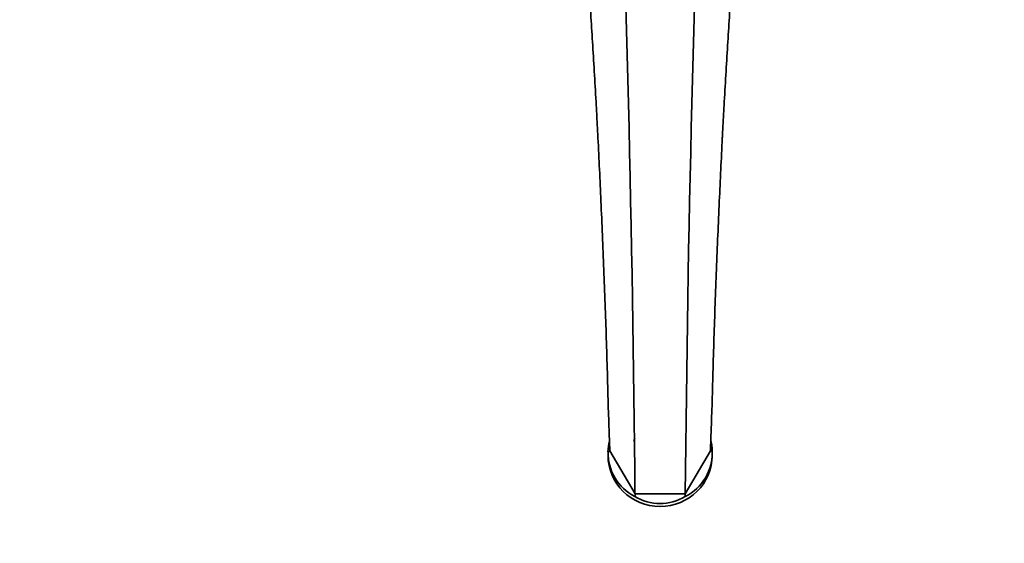
# Model space of a CAD drawing. Units: millimetres. Extents: x 0 to 2401, y 0 to 2729.
# Drawn here: x 958 to 1292, y 538 to 715 of the extents above; entities that cross this region are included whole.
import ezdxf
from ezdxf import colors
from ezdxf.entities.mleader import LeaderData, LeaderLine
from ezdxf.math import Vec2, Vec3

# ---------------------------------------------------------------- set-up
doc = ezdxf.new("R2010")
doc.units = ezdxf.units.MM
doc.layers.add('DV3_Défaut', color=7, linetype='Continuous')
doc.layers.add('Défaut', color=7, linetype='Continuous')

# ---------------------------------------------------------------- blocks, each defined once
blk = doc.blocks.new('_DOT')
at = {"color": 0}
blk.add_line((0, 0), (-1, 0), dxfattribs=at)
at = {"color": 0, "const_width": 0.333}
blk.add_lwpolyline([(-0.1665, 0, 1), (0.1665, 0, 1)], format="xyb", close=True, dxfattribs=at)
blk = doc.blocks.new('SE2')
at = {"layer": 'DV3_Défaut', "color": 7, "linetype": 'Continuous', "lineweight": 35}
for p, q in [((1157.46, 568.55), (1157.46, 567.39)), ((1166.6, 554.29), (1158.09, 568.8)), ((1158.09, 568.8), (1158.09, 568.8)), ((1158.09, 568.8), (1166.6, 554.28)), ((1192.12, 568.8), (1183.61, 554.29)), ((1192.12, 568.8), (1183.61, 554.28)), ((1192.12, 568.8), (1192.12, 568.8)), ((1192.75, 567.39), (1192.75, 568.55)), ((1183.61, 554.29), (1166.6, 554.29)), ((1166.6, 554.28), (1183.61, 554.28))]:
    blk.add_line(p, q, dxfattribs=at)
for centre, radius, start, end in [((-7410.04, 476.38), 8576.99, 0.520455, 2.284906), ((9760.25, 476.38), 8576.99, 177.715094, 179.479545), ((1175.64, 568.02), 18.19, 166.5258, 178.5307), ((1174.64, 568.09), 18.13, 2.4476, 13.539), ((1174.14, 568.26), 16.68, 179.2343, 243.0049), ((1176.28, 568.14), 16.48, 296.3385, 2.4959), ((1191.35, 580.47), 11.7, 273.8201, 276.8816), ((1163.85, 553.94), 2.77, 348.7979, 7.1141), ((1175.11, 567.5), 16.48, 238.794, 300.9808), ((1187.94, 553.73), 4.36, 172.6766, 184.7015)]:
    blk.add_arc(centre, radius, start, end, dxfattribs=at)
for centre, major_axis, start_param, end_param in [((1175.11, 569.02), (9.5, 0), 2.697111, 2.79911), ((1175.11, 567.39), (17.64, 0), 3.141593, 6.283185)]:
    blk.add_ellipse(centre, major_axis=major_axis, ratio=0.984808, start_param=start_param, end_param=end_param, dxfattribs=at)
for points, knots in [([(1145.16, 792.39), (1145.19, 792.34), (1145.32, 791.89), (1145.66, 789.58), (1146.3, 783.87), (1147.13, 775.43), (1148.12, 764.34), (1149.22, 750.75), (1150.39, 734.87), (1151.6, 716.97), (1152.62, 700.76), (1153.31, 688.73), (1153.65, 682.57), (1153.84, 678.94), (1153.96, 676.6), (1154.39, 668.03), (1155.11, 652.9), (1156.07, 630.25), (1156.77, 610.84), (1157.19, 597.18), (1157.37, 590.35), (1157.46, 586.93), (1157.5, 585.24), (1157.52, 584.42), (1157.58, 582.85), (1157.67, 580.77), (1157.81, 576.45), (1157.96, 572.21), (1158.05, 569.87), (1158.08, 569.02), (1158.09, 568.84), (1158.09, 568.8)], [0, 0, 0, 0, 0.026752, 0.093121, 0.15949, 0.225859, 0.292228, 0.358597, 0.424966, 0.491335, 0.557704, 0.590889, 0.607481, 0.615777, 0.624073, 0.628222, 0.690442, 0.756812, 0.823181, 0.856365, 0.872957, 0.881253, 0.885401, 0.887476, 0.88955, 0.906142, 0.922734, 0.955919, 0.989103, 0.997399, 1, 1, 1, 1]), ([(1205.05, 792.39), (1205.02, 792.34), (1204.89, 791.89), (1204.55, 789.58), (1203.91, 783.87), (1203.08, 775.43), (1202.09, 764.34), (1200.99, 750.75), (1199.82, 734.87), (1198.61, 716.97), (1197.6, 700.76), (1196.9, 688.73), (1196.56, 682.57), (1196.37, 678.94), (1196.25, 676.6), (1195.82, 668.03), (1195.1, 652.9), (1194.14, 630.25), (1193.44, 610.84), (1193.02, 597.18), (1192.84, 590.35), (1192.75, 586.93), (1192.71, 585.24), (1192.69, 584.42), (1192.63, 582.85), (1192.54, 580.77), (1192.4, 576.45), (1192.25, 572.21), (1192.16, 569.87), (1192.13, 569.02), (1192.12, 568.84), (1192.12, 568.8)], [0, 0, 0, 0, 0.026752, 0.093121, 0.15949, 0.225859, 0.292228, 0.358597, 0.424966, 0.491335, 0.557704, 0.590889, 0.607481, 0.615777, 0.624073, 0.628222, 0.690442, 0.756812, 0.823181, 0.856365, 0.872957, 0.881253, 0.885401, 0.887476, 0.88955, 0.906142, 0.922734, 0.955919, 0.989103, 0.997399, 1, 1, 1, 1]), ([(1158.09, 568.8), (1158.04, 568.76), (1157.97, 568.71), (1157.81, 568.63), (1157.75, 568.61), (1157.61, 568.55), (1157.54, 568.52), (1157.46, 568.49)], [0, 0, 0, 0, 0.5, 0.5, 0.75, 0.75, 1, 1, 1, 1])]:
    blk.add_open_spline(points, degree=3, knots=knots, dxfattribs=at)

msp = doc.modelspace()

# ---------------------------------------------------------------- block references
at = {"layer": 'Défaut'}
msp.add_blockref('SE2', (0, 0), dxfattribs=at)

# ---------------------------------------------------------------- leaders
at = {"layer": 'Défaut', "color": 7, "linetype": 'Continuous', "lineweight": 18}
ml = msp.add_multileader_mtext('Standard', dxfattribs=at)
ml.set_content('{\\pxsm0.9;\\fSolid Edge ISO|b1||i0||c0|p34;\\W1.;22/11/2022\\P}', color=256)
ml.set_leader_properties()
ml.set_arrow_properties(name='DOT')
ml.build(insert=Vec2(0, 0))
ml.multileader.update_dxf_attribs({"leader_type": 0, "dogleg_length": 0, "arrow_head_size": 12})
ctx = ml.context
ctx.base_point, ctx.char_height, ctx.arrow_head_size, ctx.landing_gap_size = Vec3(2313.32, 2721.44), 12, 12, 4.2
notes = []
notes.append((ctx, [(0, (0, 0, 0), (0, 0), (1, 0), 1, [])]))
ctx.mtext.insert = Vec3(2315.32, 2727.56)
for ctx, leaders in notes:
    for number, flags, end, landing, length, lines in leaders:
        leader = LeaderData()
        leader.index, (leader.has_last_leader_line, leader.has_dogleg_vector, leader.attachment_direction) = number, flags
        leader.last_leader_point, leader.dogleg_vector, leader.dogleg_length = Vec3(end), Vec3(landing), length
        for number, points, colour, breaks in lines:
            line = LeaderLine()
            line.index, line.vertices, line.color, line.breaks = number, Vec3.list(points), colors.encode_raw_color(colour), breaks
            leader.lines.append(line)
        ctx.leaders.append(leader)

doc.saveas('drawing.dxf')
